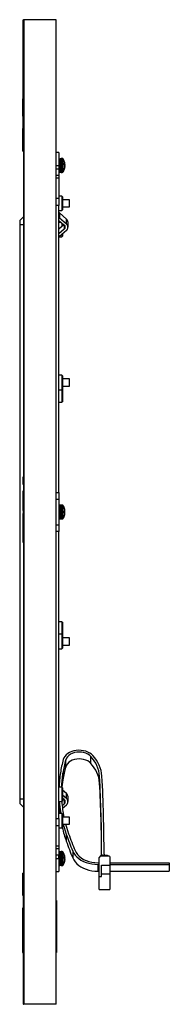
# Model space of a CAD drawing. Units: inches. Extents: x 4 to 140, y 2 to 104.
# Drawn here: x 102 to 105, y 35 to 54 of the extents above; entities that cross this region are included whole.
import ezdxf

# ---------------------------------------------------------------- set-up
doc = ezdxf.new("R2010")
doc.units = ezdxf.units.IN
doc.header["$LTSCALE"] = 6
doc.header["$MEASUREMENT"] = 0

msp = doc.modelspace()

# ---------------------------------------------------------------- linework, layer by layer
at = {"color": 7, "linetype": 'Continuous', "lineweight": 25}
for p, q in [((101.7361, 53.2202), (101.7361, 54.2074)), ((101.7361, 54.2074), (101.7411, 54.2074)), ((101.7511, 54.2074), (101.7411, 54.2074)), ((101.7411, 54.2074), (101.7411, 44.7374)), ((101.7511, 54.2074), (101.7511, 35.2074)), ((102.3761, 54.2074), (101.7511, 54.2074)), ((101.7511, 35.2074), (101.7511, 54.2074)), ((102.3761, 35.2074), (102.3761, 54.2074)), ((101.7311, 53.2202), (101.7411, 53.2202)), ((101.7311, 53.1526), (101.7299, 53.1526)), ((101.7311, 53.1109), (101.7311, 53.0856)), ((101.7311, 53.1109), (101.7411, 53.1109)), ((101.7311, 53.0856), (101.7411, 53.0856)), ((101.7311, 53.0842), (101.7411, 53.0842)), ((101.7311, 53.0351), (101.7411, 53.0351)), ((101.7311, 52.9449), (101.7299, 52.9449)), ((101.7311, 52.9364), (101.7299, 52.9364)), ((101.7299, 52.8577), (101.7311, 52.8577)), ((101.7311, 52.8576), (101.7299, 52.8576)), ((101.7311, 52.8557), (101.7299, 52.8557)), ((101.7311, 52.85), (101.7299, 52.85)), ((101.7311, 52.9554), (101.7411, 52.9554)), ((101.7311, 52.8874), (101.7411, 52.8874)), ((101.7311, 52.7959), (101.7299, 52.7959)), ((101.7299, 52.7442), (101.7311, 52.7442)), ((101.7299, 52.6905), (101.7361, 52.6905)), ((101.7299, 52.6668), (101.7311, 52.6668)), ((101.7311, 52.6547), (101.7299, 52.6547)), ((101.7299, 52.6318), (101.7361, 52.6318)), ((101.7311, 52.8112), (101.7411, 52.8112)), ((101.7311, 52.6946), (101.7411, 52.6946)), ((101.7311, 52.6906), (101.7361, 52.6906)), ((101.7311, 52.6348), (101.7361, 52.6348)), ((101.7361, 51.7699), (101.7361, 52.6946)), ((101.7299, 52.4916), (101.7311, 52.4916)), ((101.7311, 52.4951), (101.7361, 52.4951)), ((101.7311, 52.3463), (101.7311, 52.4951)), ((101.7311, 52.3463), (101.7361, 52.3463)), ((101.7311, 52.1067), (101.7361, 52.1067)), ((101.7311, 52.0995), (101.7361, 52.0995)), ((101.7311, 52.0562), (101.7311, 52.0995)), ((101.7311, 52.0562), (101.7361, 52.0562)), ((101.7311, 51.9127), (101.7311, 52.0562)), ((101.7311, 51.9127), (101.7361, 51.9127)), ((101.7311, 51.8695), (101.7311, 51.9127)), ((101.7311, 51.8695), (101.7361, 51.8695)), ((101.7311, 51.7224), (101.7311, 51.8695)), ((101.7311, 51.7224), (101.7411, 51.7224)), ((101.7311, 51.6792), (101.7311, 51.7224)), ((101.7361, 51.7699), (101.7411, 51.7699)), ((101.7311, 51.6792), (101.7411, 51.6792)), ((101.7311, 51.672), (101.7311, 51.6758)), ((101.7311, 51.672), (101.7411, 51.672)), ((102.4277, 51.6449), (102.3761, 51.6449)), ((102.4277, 51.6449), (102.4277, 51.3949)), ((102.4277, 51.5237), (102.4477, 51.5237)), ((102.4277, 51.5071), (102.4477, 51.5071)), ((102.4277, 51.4942), (102.4477, 51.4942)), ((102.4477, 51.5237), (102.4477, 51.5099)), ((102.4477, 51.5071), (102.4477, 51.5099)), ((102.4477, 51.5071), (102.4477, 51.4942)), ((102.4477, 51.4942), (102.4477, 51.4784)), ((102.4901, 51.5299), (102.4677, 51.5299)), ((102.4677, 51.2695), (102.4677, 51.5299)), ((102.4901, 51.2695), (102.4901, 51.5299)), ((102.5068, 51.2778), (102.5068, 51.5209)), ((102.3761, 51.3949), (102.4277, 51.3949)), ((102.3761, 51.3324), (102.4277, 51.3324)), ((102.4277, 51.4631), (102.4477, 51.4631)), ((102.4277, 51.3949), (102.4277, 51.3324)), ((102.4277, 51.3916), (102.4477, 51.3916)), ((102.4277, 51.386), (102.4477, 51.386)), ((102.4277, 51.3653), (102.4477, 51.3653)), ((102.4277, 51.3324), (102.4277, 51.2074)), ((102.4277, 51.3105), (102.4477, 51.3105)), ((102.4477, 51.3888), (102.4477, 51.4784)), ((102.4477, 51.3888), (102.4477, 51.386)), ((102.4477, 51.386), (102.4477, 51.3653)), ((102.4477, 51.2924), (102.4477, 51.3653)), ((102.5425, 51.4153), (102.53, 51.4153)), ((102.5314, 51.4139), (102.5433, 51.4139)), ((102.5425, 51.3633), (102.5413, 51.3633)), ((102.3761, 51.2074), (102.4277, 51.2074)), ((102.4277, 51.1488), (102.3761, 51.1488)), ((102.4277, 51.2738), (102.4477, 51.2738)), ((102.4277, 51.266), (102.4477, 51.266)), ((102.4277, 51.2074), (102.4277, 51.1488)), ((102.4277, 51.1488), (102.4277, 50.766)), ((102.4477, 51.2924), (102.4477, 51.2738)), ((102.4477, 51.2738), (102.4477, 51.266)), ((102.4677, 51.2599), (102.4677, 51.2695)), ((102.4677, 51.2599), (102.4901, 51.2599)), ((102.4901, 51.2599), (102.4901, 51.2695)), ((102.5068, 51.2688), (102.5068, 51.2778)), ((102.3761, 50.766), (102.4277, 50.766)), ((102.486, 50.8039), (102.4277, 50.8039)), ((102.4277, 50.766), (102.4277, 50.6245)), ((102.4977, 50.7922), (102.486, 50.8039)), ((102.486, 50.8039), (102.486, 50.6639)), ((102.4977, 50.7922), (102.4977, 50.6639)), ((102.6312, 50.7329), (102.4977, 50.7329)), ((102.6312, 50.5949), (102.6312, 50.7329)), ((102.4277, 50.6245), (102.3761, 50.6245)), ((102.4277, 45.0824), (102.4277, 50.6245)), ((102.486, 50.6639), (102.486, 50.5239)), ((102.4977, 50.6639), (102.4977, 50.5356)), ((102.4977, 50.5949), (102.6312, 50.5949)), ((101.7411, 50.4048), (101.6712, 50.3349)), ((102.4277, 50.5239), (102.486, 50.5239)), ((102.4361, 50.4784), (102.4361, 50.3864)), ((102.4361, 50.4784), (102.5714, 50.3588)), ((102.4361, 50.3864), (102.5714, 50.2669)), ((102.486, 50.5239), (102.4977, 50.5356)), ((102.5714, 50.2669), (102.5714, 50.3588)), ((101.6712, 50.3349), (101.6712, 50.2489)), ((101.6712, 50.2489), (101.6712, 39.1659)), ((101.7411, 50.2489), (101.6712, 50.2489)), ((102.4277, 50.3355), (102.5311, 50.2441)), ((102.4713, 50.297), (102.4277, 50.297)), ((102.5241, 50.2503), (102.4277, 50.1651)), ((102.5311, 50.1645), (102.4277, 50.0731)), ((102.486, 50.2839), (102.486, 50.2166)), ((102.4977, 50.2736), (102.4977, 50.2269)), ((102.5311, 50.2441), (102.5311, 50.1645)), ((102.6025, 50.2043), (102.6025, 50.2962)), ((102.4315, 50.017), (102.486, 50.017)), ((102.5714, 50.1418), (102.4361, 50.0222)), ((102.486, 50.0663), (102.486, 50.017)), ((102.486, 50.017), (102.4977, 50.0286)), ((102.4977, 50.0766), (102.4977, 50.0286)), ((102.486, 47.3474), (102.4277, 47.3474)), ((102.4977, 47.3357), (102.486, 47.3474)), ((102.486, 47.3474), (102.486, 47.2074)), ((102.4977, 47.3357), (102.4977, 47.2074)), ((102.486, 47.2074), (102.486, 47.0674)), ((102.6312, 47.2764), (102.4977, 47.2764)), ((102.4977, 47.2074), (102.4977, 47.079)), ((102.4977, 47.1384), (102.6312, 47.1384)), ((102.6312, 47.1384), (102.6312, 47.2764)), ((102.4277, 47.0674), (102.486, 47.0674)), ((102.486, 47.0674), (102.4977, 47.079)), ((102.486, 47.0674), (102.486, 46.9647)), ((102.486, 46.9647), (102.486, 46.8247)), ((102.4977, 47.079), (102.4977, 46.9647)), ((102.4977, 46.9647), (102.4977, 46.8363)), ((102.4277, 46.8247), (102.486, 46.8247)), ((102.486, 46.8247), (102.4977, 46.8363)), ((101.7361, 45.3908), (101.7411, 45.3908)), ((101.7361, 45.3887), (101.7411, 45.3887)), ((101.7361, 45.259), (101.7361, 45.3887)), ((101.7361, 45.2387), (101.7361, 45.259)), ((101.7361, 45.259), (101.7411, 45.259)), ((101.7361, 45.2387), (101.7411, 45.2387)), ((101.7361, 45.2367), (101.7411, 45.2367)), ((101.7361, 45.1136), (101.7411, 45.1136)), ((101.7361, 45.1044), (101.7411, 45.1044)), ((101.7361, 44.7374), (101.7361, 45.1044)), ((102.3761, 45.0824), (102.4277, 45.0824)), ((102.4277, 45.0824), (102.4277, 44.9574)), ((102.3761, 44.9574), (102.4277, 44.9574)), ((102.4277, 44.9574), (102.4277, 44.4574)), ((102.4477, 44.8424), (102.4277, 44.8424)), ((102.4277, 44.842), (102.4477, 44.842)), ((102.4477, 44.8424), (102.4477, 44.842)), ((102.4477, 44.842), (102.4477, 44.8219)), ((102.4901, 44.8424), (102.4677, 44.8424)), ((102.4677, 44.5724), (102.4677, 44.8424)), ((102.4901, 44.5724), (102.4901, 44.8424)), ((101.7361, 44.7374), (101.7361, 44.6774)), ((101.7361, 44.7374), (101.7411, 44.7374)), ((101.7361, 44.6774), (101.7411, 44.6774)), ((101.7361, 44.1269), (101.7361, 44.6774)), ((101.7411, 44.6774), (101.7411, 35.2074)), ((102.4277, 44.8024), (102.4477, 44.8024)), ((102.4277, 44.7837), (102.4477, 44.7837)), ((102.4277, 44.7656), (102.4477, 44.7656)), ((102.4277, 44.7458), (102.4477, 44.7458)), ((102.4277, 44.6689), (102.4477, 44.6689)), ((102.4477, 44.7832), (102.4477, 44.8219)), ((102.4477, 44.7837), (102.4477, 44.7656)), ((102.4477, 44.7656), (102.4477, 44.7556)), ((102.4477, 44.6591), (102.4477, 44.7556)), ((102.4477, 44.6591), (102.4477, 44.6491)), ((102.5068, 44.5813), (102.5068, 44.8334)), ((102.5193, 44.8115), (102.5196, 44.8115)), ((102.5193, 44.7174), (102.5425, 44.7174)), ((102.5425, 44.6974), (102.5193, 44.6974)), ((102.5425, 44.7085), (102.5413, 44.7085)), ((102.5425, 44.7085), (102.542, 44.7074)), ((102.5425, 44.6758), (102.5423, 44.6758)), ((102.4277, 44.6491), (102.4477, 44.6491)), ((102.4277, 44.631), (102.4477, 44.631)), ((102.4277, 44.6124), (102.4477, 44.6124)), ((102.4277, 44.5728), (102.4477, 44.5728)), ((102.4277, 44.5724), (102.4477, 44.5724)), ((102.4477, 44.6491), (102.4477, 44.631)), ((102.4477, 44.5928), (102.4477, 44.631)), ((102.4477, 44.5928), (102.4477, 44.5728)), ((102.4477, 44.5728), (102.4477, 44.5724)), ((102.4677, 44.5724), (102.4901, 44.5724)), ((102.5196, 44.6032), (102.5193, 44.6032)), ((102.3761, 44.4574), (102.4277, 44.4574)), ((102.4277, 44.3324), (102.3761, 44.3324)), ((102.4277, 44.4574), (102.4277, 44.3324)), ((102.4277, 38.7902), (102.4277, 44.3324)), ((101.7361, 44.1269), (101.7411, 44.1269)), ((101.7361, 44.1177), (101.7411, 44.1177)), ((102.486, 42.5901), (102.4277, 42.5901)), ((102.4977, 42.5784), (102.486, 42.5901)), ((102.486, 42.5901), (102.486, 42.4501)), ((102.4977, 42.5784), (102.4977, 42.4501)), ((102.486, 42.4501), (102.486, 42.3474)), ((102.4977, 42.4501), (102.4977, 42.3357)), ((102.486, 42.3474), (102.4277, 42.3474)), ((102.4977, 42.3357), (102.486, 42.3474)), ((102.486, 42.3474), (102.486, 42.2074)), ((102.486, 42.2074), (102.486, 42.0674)), ((102.4977, 42.3357), (102.4977, 42.2074)), ((102.6312, 42.2764), (102.4977, 42.2764)), ((102.4977, 42.2074), (102.4977, 42.079)), ((102.6312, 42.1384), (102.6312, 42.2764)), ((102.4277, 42.0674), (102.486, 42.0674)), ((102.486, 42.0674), (102.4977, 42.079)), ((102.4977, 42.1384), (102.6312, 42.1384)), ((102.5579, 39.7917), (102.5579, 39.9242)), ((103.0429, 39.856), (103.0429, 39.9886)), ((102.5023, 39.5371), (102.5023, 39.6697)), ((103.2106, 39.4775), (103.2106, 39.6101)), ((102.486, 39.3978), (102.4277, 39.3978)), ((102.4977, 39.3861), (102.486, 39.3978)), ((102.486, 39.3978), (102.486, 39.2578)), ((102.4977, 39.3861), (102.4977, 39.2578)), ((102.5714, 39.273), (102.4977, 39.3381)), ((101.6712, 39.1659), (101.6712, 39.0799)), ((101.7411, 39.1659), (101.6712, 39.1659)), ((102.486, 39.2578), (102.486, 39.1178)), ((102.4977, 39.2578), (102.4977, 39.1295)), ((102.5714, 39.1811), (102.4977, 39.2462)), ((102.5311, 39.1583), (102.4977, 39.1878)), ((102.4977, 39.1411), (102.5241, 39.1645)), ((102.5311, 39.1583), (102.5311, 39.0788)), ((102.5714, 39.1811), (102.5714, 39.273)), ((102.6025, 39.1185), (102.6025, 39.2104)), ((101.7411, 39.0099), (101.6712, 39.0799)), ((102.4277, 39.1178), (102.486, 39.1178)), ((102.4277, 39.0793), (102.4295, 39.0809)), ((102.4277, 38.9874), (102.4345, 38.9934)), ((102.486, 39.1178), (102.4977, 39.1295)), ((102.4894, 39.0418), (102.5311, 39.0788)), ((102.4958, 38.9891), (102.5714, 39.056)), ((102.3761, 38.7902), (102.4277, 38.7902)), ((102.486, 38.8909), (102.4277, 38.8909)), ((102.4277, 38.7902), (102.4277, 38.6488)), ((102.4361, 38.9364), (102.4392, 38.9391)), ((102.4977, 38.8792), (102.486, 38.8909)), ((102.486, 38.8909), (102.486, 38.7509)), ((102.4977, 38.8792), (102.4977, 38.7509)), ((102.6312, 38.8199), (102.4977, 38.8199)), ((102.6312, 38.6819), (102.6312, 38.8199)), ((102.4277, 38.6488), (102.3761, 38.6488)), ((102.4277, 38.6488), (102.4277, 38.266)), ((102.4277, 38.6109), (102.486, 38.6109)), ((102.486, 38.7509), (102.486, 38.6109)), ((102.486, 38.6109), (102.4977, 38.6225)), ((102.4977, 38.7509), (102.4977, 38.6225)), ((102.4977, 38.6819), (102.6312, 38.6819)), ((102.5691, 38.4882), (102.5691, 38.3557)), ((102.3761, 38.266), (102.4277, 38.266)), ((102.4277, 38.2074), (102.3761, 38.2074)), ((102.4277, 38.266), (102.4277, 38.2074)), ((102.4277, 38.2074), (102.4277, 38.0824)), ((102.4277, 38.0824), (102.3761, 38.0824)), ((102.3761, 38.0199), (102.4277, 38.0199)), ((102.4277, 38.1544), (102.4477, 38.1544)), ((102.4477, 38.1155), (102.4277, 38.1155)), ((102.4277, 38.1129), (102.4477, 38.1129)), ((102.4277, 38.0967), (102.4477, 38.0967)), ((102.4277, 38.0199), (102.4277, 38.0824)), ((102.4277, 38.0717), (102.4477, 38.0717)), ((102.4277, 38.0199), (102.4277, 37.7699)), ((102.4477, 38.1544), (102.4477, 38.1349)), ((102.4477, 38.1129), (102.4477, 38.1349)), ((102.4477, 38.1129), (102.4477, 38.0967)), ((102.4477, 38.0967), (102.4477, 38.084)), ((102.4477, 37.9888), (102.4477, 38.084)), ((102.4901, 38.1549), (102.4677, 38.1549)), ((102.4677, 37.8849), (102.4677, 38.1549)), ((102.4901, 37.8849), (102.4901, 38.1549)), ((102.5068, 37.8938), (102.5068, 38.1459)), ((102.5425, 38.0345), (102.5196, 38.0345)), ((102.5196, 38.0343), (102.5429, 38.0343)), ((102.5425, 38.025), (102.524, 38.025)), ((102.6927, 38.1649), (102.6927, 38.0323)), ((103.2237, 38.0668), (103.2038, 38.0426)), ((103.2038, 37.6746), (103.2038, 38.0426)), ((103.3944, 38.0668), (103.2237, 38.0668)), ((103.337, 38.0806), (103.2428, 38.0806)), ((103.2507, 38.1055), (103.2507, 38.0806)), ((103.2976, 38.1055), (103.2976, 38.0806)), ((103.407, 38.0617), (103.3944, 38.0668)), ((103.407, 38.0617), (103.407, 37.8901)), ((102.4277, 37.9958), (102.4477, 37.9958)), ((102.4277, 37.9817), (102.4477, 37.9817)), ((102.4277, 37.9622), (102.4477, 37.9622)), ((102.4277, 37.9277), (102.4477, 37.9277)), ((102.4277, 37.8886), (102.4477, 37.8886)), ((102.4277, 37.8853), (102.4477, 37.8853)), ((102.4477, 37.9888), (102.4477, 37.9817)), ((102.4477, 37.9817), (102.4477, 37.9622)), ((102.4477, 37.9085), (102.4477, 37.9622)), ((102.4477, 37.9085), (102.4477, 37.8886)), ((102.4477, 37.8886), (102.4477, 37.8853)), ((102.4677, 37.8849), (102.4901, 37.8849)), ((102.5425, 37.9887), (102.5421, 37.9887)), ((103.1804, 37.9398), (103.2038, 37.9398)), ((103.1804, 37.9066), (103.2038, 37.9066)), ((103.1804, 37.9066), (103.1804, 37.7741)), ((103.2507, 37.8901), (103.407, 37.8901)), ((103.2507, 37.6746), (103.2507, 37.8901)), ((103.407, 37.9398), (104.5554, 37.9398)), ((103.407, 37.9066), (104.5554, 37.9066)), ((103.407, 37.8901), (103.407, 37.7181)), ((104.5554, 37.9398), (104.5554, 37.9066)), ((104.5554, 37.9066), (104.5554, 37.7741)), ((101.7311, 37.7428), (101.7411, 37.7428)), ((101.7311, 37.7422), (101.7411, 37.7422)), ((101.7311, 37.7416), (101.7411, 37.7416)), ((101.7311, 37.7386), (101.7411, 37.7386)), ((101.7311, 37.3153), (101.7311, 37.7386)), ((102.3761, 37.7699), (102.4277, 37.7699)), ((103.1804, 37.7741), (103.2038, 37.7741)), ((103.2038, 37.4212), (103.2038, 37.6746)), ((103.2038, 37.6746), (103.2507, 37.6746)), ((103.407, 37.7181), (103.2507, 37.7181)), ((103.407, 37.7741), (104.5554, 37.7741)), ((103.407, 37.7181), (103.407, 37.4647)), ((103.407, 37.4647), (103.407, 37.4212)), ((101.7311, 37.3153), (101.7411, 37.3153)), ((101.7311, 37.3093), (101.7311, 37.3119)), ((101.7311, 37.3093), (101.7411, 37.3093)), ((101.7311, 37.3081), (101.7411, 37.3081)), ((101.7361, 37.3081), (101.7361, 37.0684)), ((103.2038, 37.4212), (103.407, 37.4212)), ((101.7311, 37.0684), (101.7411, 37.0684)), ((101.7311, 36.9223), (101.7311, 37.0684)), ((102.3791, 37.2074), (102.3761, 37.2074)), ((102.3791, 37.0824), (102.3761, 37.0824)), ((102.3791, 37.2074), (102.3791, 37.0824)), ((102.3791, 37.0824), (102.3791, 36.3324)), ((101.7411, 36.9231), (101.7299, 36.9231)), ((101.7311, 36.8964), (101.7411, 36.8964)), ((101.7311, 36.8955), (101.7411, 36.8955)), ((101.7311, 36.8939), (101.7411, 36.8939)), ((101.7311, 36.783), (101.7299, 36.783)), ((101.7311, 36.7765), (101.7299, 36.7765)), ((101.7299, 36.76), (101.7311, 36.76)), ((101.7311, 36.748), (101.7299, 36.748)), ((101.7311, 36.7478), (101.7299, 36.7478)), ((101.7311, 36.7476), (101.7299, 36.7476)), ((101.7311, 36.7242), (101.7299, 36.7242)), ((101.7311, 36.6706), (101.7299, 36.6706)), ((101.7311, 36.8103), (101.7311, 36.8143)), ((101.7311, 36.8143), (101.7411, 36.8143)), ((101.7311, 36.8103), (101.7411, 36.8103)), ((101.7311, 36.7738), (101.7311, 36.8103)), ((101.7311, 36.7738), (101.7411, 36.7738)), ((101.7311, 36.7583), (101.7311, 36.7722)), ((101.7311, 36.7583), (101.7411, 36.7583)), ((101.7311, 36.757), (101.7311, 36.7583)), ((101.7311, 36.757), (101.7411, 36.757)), ((101.7299, 36.6189), (101.7311, 36.6189)), ((101.7299, 36.5647), (101.7311, 36.5647)), ((101.7299, 36.559), (101.7311, 36.559)), ((101.7299, 36.5571), (101.7311, 36.5571)), ((101.7311, 36.557), (101.7299, 36.557)), ((101.7311, 36.6593), (101.7411, 36.6593)), ((101.7311, 36.6387), (101.7311, 36.6516)), ((101.7311, 36.5161), (101.7411, 36.5161)), ((101.7311, 36.5147), (101.7311, 36.5161)), ((101.7311, 36.5147), (101.7411, 36.5147)), ((101.7299, 36.4783), (101.7311, 36.4783)), ((101.7299, 36.4699), (101.7311, 36.4699)), ((101.7311, 36.3806), (101.7411, 36.3806)), ((101.7311, 36.3794), (101.7411, 36.3794)), ((101.7311, 36.2074), (101.7311, 36.376)), ((102.3791, 36.3324), (102.3761, 36.3324)), ((102.3791, 36.3324), (102.3791, 36.2074)), ((101.7299, 36.2621), (101.7311, 36.2621)), ((101.7311, 36.2074), (101.7411, 36.2074)), ((101.7311, 36.1946), (101.7361, 36.1946)), ((101.7361, 36.2074), (101.7361, 35.2074)), ((102.3791, 36.2074), (102.3761, 36.2074)), ((101.7361, 35.2074), (101.7411, 35.2074)), ((101.7511, 35.2074), (101.7411, 35.2074)), ((102.3761, 35.2074), (101.7511, 35.2074))]:
    msp.add_line(p, q, dxfattribs=at)
at = {"color": 7, "linetype": 'Continuous', "lineweight": 25, "flags": 128}
for points in [[(103.0824, 40.0065), (103.0546, 40.0327), (103.0215, 40.0557), (102.9841, 40.0751), (102.943, 40.0903), (102.8991, 40.101), (102.8535, 40.1071), (102.8072, 40.1083), (102.7611, 40.1046), (102.7163, 40.0962), (102.6737, 40.0832), (102.6343, 40.0659), (102.5989, 40.0446), (102.5684, 40.0199), (102.5434, 39.9923), (102.5245, 39.9624), (102.512, 39.9308)], [(103.0429, 39.9886), (103.0155, 40.0139), (102.9824, 40.0355), (102.9447, 40.0529), (102.9033, 40.0655), (102.8595, 40.0731), (102.8146, 40.0753), (102.7697, 40.0721), (102.7263, 40.0636), (102.6855, 40.05), (102.6486, 40.0318), (102.6165, 40.0094), (102.5902, 39.9835), (102.5705, 39.9548), (102.5579, 39.9242)], [(103.0429, 39.856), (103.0155, 39.8813), (102.9824, 39.9029), (102.9447, 39.9203), (102.9033, 39.933), (102.8595, 39.9405), (102.8146, 39.9427), (102.7697, 39.9395), (102.7263, 39.931), (102.6855, 39.9174), (102.6486, 39.8992), (102.6165, 39.8768), (102.5902, 39.8509), (102.5705, 39.8223), (102.5579, 39.7917)], [(102.5023, 39.5371), (102.4859, 39.4063), (102.4851, 39.3978)], [(102.4284, 39.1178), (102.4333, 39.0109), (102.4444, 38.8909)], [(102.4352, 39.1178), (102.4459, 39.0111), (102.4638, 38.8909)], [(102.5096, 38.6819), (102.5275, 38.6176), (102.5691, 38.4882)], [(102.5573, 38.6819), (102.5734, 38.6243), (102.6146, 38.4962)], [(102.6927, 38.1649), (102.7127, 38.1254), (102.7391, 38.0878), (102.7715, 38.0526), (102.8095, 38.0204), (102.8525, 37.9914), (102.9, 37.9663), (102.9514, 37.9452), (103.0058, 37.9285), (103.0627, 37.9164), (103.1211, 37.9091), (103.1804, 37.9066)], [(102.6927, 38.0323), (102.7127, 37.9928), (102.7391, 37.9552), (102.7715, 37.92), (102.8095, 37.8878), (102.8525, 37.8589), (102.9, 37.8337), (102.9514, 37.8126), (103.0058, 37.7959), (103.0627, 37.7838), (103.1211, 37.7765), (103.1804, 37.7741)], [(102.7377, 38.1742), (102.758, 38.1349), (102.7853, 38.0977), (102.819, 38.0632), (102.8588, 38.0321), (102.9039, 38.0049), (102.9535, 37.982), (103.0068, 37.9638), (103.0631, 37.9505), (103.1213, 37.9425), (103.1804, 37.9398)]]:
    msp.add_lwpolyline(points, dxfattribs=at)
at = {"color": 7, "linetype": 'Continuous', "lineweight": 25}
for centre, radius, start, end in [((102.4677, 51.5099), 0.02, 90, 180), ((102.4901, 51.5099), 0.02, 33.50883, 90), ((102.3164, 51.3949), 0.2283, 7.24171, 33.50883), ((102.3164, 51.3949), 0.2283, 326.49117, 352.6974), ((102.4858, 51.3911), 0.0616, 23.14117, 57.09068), ((102.3444, 51.4335), 0.1752, 356.96178, 3.03822), ((102.4858, 51.3725), 0.0616, 23.14117, 57.09068), ((102.3435, 51.3994), 0.2011, 330.97893, 351.7969), ((102.3435, 51.392), 0.2011, 330.97893, 351.7969), ((102.4915, 51.2982), 0.0281, 352.41282, 7.58718), ((102.4677, 51.2799), 0.02, 180, 270), ((102.4901, 51.2799), 0.02, 270, 326.49117), ((102.4506, 50.4961), 0.0229, 181.91699, 230.85313), ((102.4506, 50.4042), 0.0229, 181.91699, 230.85313), ((102.5182, 50.2934), 0.0843, 1.91699, 50.85313), ((102.5001, 50.2043), 0.0504, 307.99457, 52.00543), ((102.5226, 50.2043), 0.0794, 307.99457, 52.00543), ((102.4506, 50.0044), 0.0229, 129.14687, 178.08301), ((102.4677, 44.8224), 0.02, 90, 180), ((102.4901, 44.8224), 0.02, 33.50883, 90), ((102.3164, 44.7074), 0.2283, 27.1446, 33.50883), ((102.3164, 44.7074), 0.2281, 7.55786, 27.17283), ((102.3164, 44.7074), 0.2032, 357.17866, 2.82134), ((102.3164, 44.7074), 0.2281, 332.82717, 352.44214), ((102.3164, 44.7074), 0.2283, 8.90407, 27.1446), ((102.3164, 44.7074), 0.2283, 332.8554, 352.4132), ((102.5097, 44.6894), 0.0369, 27.2815, 49.3908), ((102.3332, 44.7048), 0.2113, 341.62068, 352.1134), ((102.4677, 44.5924), 0.02, 180, 270), ((102.4901, 44.5924), 0.02, 270, 326.49117), ((102.3164, 44.7074), 0.2283, 326.49117, 332.8554), ((104.5339, 39.3541), 2.1026, 164.08119, 171.26824), ((104.5565, 39.3542), 2.0783, 164.08119, 171.26824), ((102.5977, 39.5649), 0.6145, 4.21589, 43.57921), ((102.6177, 39.5642), 0.6415, 4.21589, 43.57921), ((104.5565, 39.2216), 2.0783, 164.08119, 171.26824), ((102.5977, 39.4324), 0.6145, 4.21589, 43.57921), ((104.8484, 39.3062), 2.4207, 171.27758, 177.75032), ((104.8716, 39.3062), 2.3971, 171.27749, 177.81044), ((74.9983, 38.1053), 28.2524, 0.00043, 3.05321), ((75.0218, 38.1053), 28.2758, 0.00043, 3.05321), ((102.4487, 39.4098), 0.021, 180.77943, 214.89692), ((74.9972, 37.9727), 28.2535, 0.21881, 3.05318), ((102.5001, 39.1185), 0.0504, 307.99457, 52.00543), ((102.5182, 39.2076), 0.0843, 1.91699, 50.85313), ((102.5226, 39.1185), 0.0794, 307.99457, 52.00543), ((104.8957, 39.3104), 2.4213, 184.56247, 191.68862), ((102.4506, 38.9187), 0.0229, 129.14687, 178.08301), ((104.972, 39.1997), 2.5469, 193.21693, 199.35475), ((108.428, 40.5432), 6.2089, 199.32821, 202.52296), ((108.4491, 40.5427), 6.183, 199.32821, 202.52296), ((108.428, 40.4107), 6.2089, 199.32821, 202.52296), ((102.4677, 38.1349), 0.02, 90, 180), ((102.4901, 38.1349), 0.02, 33.50883, 90), ((102.3164, 38.0199), 0.2283, 16.03658, 33.50883), ((102.508, 37.9951), 0.0524, 48.75074, 77.47769), ((102.3215, 38.0364), 0.1981, 357.14254, 2.85746), ((102.508, 37.9754), 0.0524, 48.75074, 77.47769), ((102.3218, 38.0214), 0.2227, 7.65528, 16.03794), ((102.5243, 38.0419), 0.0249, 297.70225, 317.17025), ((102.4677, 37.9049), 0.02, 180, 270), ((102.4901, 37.9049), 0.02, 270, 326.49117), ((102.3164, 38.0199), 0.2283, 326.49117, 343.96342), ((102.3213, 38.0216), 0.2232, 332.51619, 352.3354), ((102.3213, 38.0184), 0.2232, 332.51619, 352.3354), ((102.5143, 37.917), 0.00525, 342.40944, 17.59056)]:
    msp.add_arc(centre, radius, start, end, dxfattribs=at)
for centre, major_axis, start_param, end_param in [((103.2237, 38.0337), (0.022, 0.0463), 0.1608753, 0.9462734), ((103.3944, 38.0337), (0.0801, -0.038), 1.7316716, 2.5170698)]:
    msp.add_ellipse(centre, major_axis=major_axis, ratio=0.3419987, start_param=start_param, end_param=end_param, dxfattribs=at)
for points, knots in [([(101.7311, 53.2202), (101.7311, 53.2184), (101.7311, 53.2147), (101.7311, 53.1851), (101.7311, 53.1488), (101.7311, 53.1235), (101.7311, 53.1109)], [0, 0, 0, 0, 0.2794696, 0.5588823, 0.7793115, 1, 1, 1, 1]), ([(101.7311, 53.0842), (101.7311, 53.0742), (101.7311, 53.0564), (101.7311, 53.0416), (101.7311, 53.0351)], [0, 0, 0, 0, 0.5590236, 1, 1, 1, 1]), ([(101.7311, 53.0351), (101.7311, 53.0186), (101.7311, 52.9892), (101.7311, 52.9657), (101.7311, 52.9554)], [0, 0, 0, 0, 0.5595101, 1, 1, 1, 1]), ([(101.7311, 52.9554), (101.7311, 52.9439), (101.7311, 52.9233), (101.7311, 52.8983), (101.7311, 52.8874)], [0, 0, 0, 0, 0.560415, 1, 1, 1, 1]), ([(101.7311, 52.8874), (101.7311, 52.8744), (101.7311, 52.8512), (101.7311, 52.8235), (101.7311, 52.8112)], [0, 0, 0, 0, 0.5598216, 1, 1, 1, 1]), ([(101.7311, 52.8112), (101.7311, 52.7994), (101.7311, 52.7759), (101.7311, 52.7437), (101.7311, 52.7167), (101.7311, 52.6981), (101.7311, 52.6957), (101.7311, 52.6946)], [0, 0, 0, 0, 0.1867728, 0.3734084, 0.5600183, 0.7799655, 1, 1, 1, 1]), ([(101.7311, 52.6348), (101.7311, 52.6375), (101.7311, 52.6445), (101.7311, 52.6605), (101.7311, 52.6754), (101.7311, 52.6824)], [0, 0, 0, 0, 0.2445121, 0.6442765, 1, 1, 1, 1]), ([(101.7311, 52.4951), (101.7311, 52.4985), (101.7311, 52.5049), (101.7311, 52.5277), (101.7311, 52.5653), (101.7311, 52.6), (101.7311, 52.6239), (101.7311, 52.6258)], [0, 0, 0, 0, 0.2580606, 0.4860627, 0.7041668, 0.9759835, 1, 1, 1, 1]), ([(101.7311, 52.1029), (101.7311, 52.1029), (101.7311, 52.107), (101.7311, 52.1068), (101.7311, 52.1067)], [0, 0, 0, 0, 0.0024641, 1, 1, 1, 1]), ([(102.5425, 51.4153), (102.5428, 51.4147), (102.5433, 51.4134), (102.5437, 51.4144), (102.5436, 51.4173), (102.5432, 51.4216), (102.5427, 51.425), (102.5425, 51.4264)], [0, 0, 0, 0, 0.2130134, 0.426367, 0.6377212, 0.8481976, 1, 1, 1, 1]), ([(102.5425, 51.3707), (102.5428, 51.3729), (102.5433, 51.3772), (102.5437, 51.384), (102.5436, 51.39), (102.5432, 51.3944), (102.5427, 51.396), (102.5425, 51.3967)], [0, 0, 0, 0, 0.21301337, 0.42636703, 0.63772122, 0.84819756, 1, 1, 1, 1]), ([(102.5433, 51.3757), (102.5434, 51.3756), (102.5437, 51.3754), (102.5436, 51.3724), (102.5432, 51.3681), (102.5427, 51.3647), (102.5425, 51.3633)], [0, 0, 0, 0, 0.2428709, 0.521834, 0.7996384, 1, 1, 1, 1]), ([(102.5431, 51.4139), (102.5431, 51.4134), (102.5434, 51.4108), (102.5436, 51.4058), (102.5436, 51.3996), (102.5432, 51.3967), (102.5431, 51.3953)], [0, 0, 0, 0, 0.0647313, 0.3788811, 0.6900868, 1, 1, 1, 1]), ([(101.7361, 45.1044), (101.7361, 45.1058), (101.7361, 45.1085), (101.7361, 45.1114), (101.7361, 45.1132), (101.7361, 45.1134), (101.7361, 45.1136)], [0, 0, 0, 0, 0.28406799, 0.55825665, 0.77522968, 1, 1, 1, 1]), ([(102.5425, 44.7174), (102.5428, 44.7176), (102.5433, 44.718), (102.5437, 44.7214), (102.5436, 44.7264), (102.5432, 44.732), (102.5427, 44.7358), (102.5425, 44.7374)], [0, 0, 0, 0, 0.21301337, 0.42636703, 0.63772122, 0.84819756, 1, 1, 1, 1]), ([(102.5425, 44.6774), (102.5428, 44.6796), (102.5433, 44.684), (102.5437, 44.69), (102.5436, 44.6945), (102.5432, 44.697), (102.5427, 44.6973), (102.5425, 44.6974)], [0, 0, 0, 0, 0.2130134, 0.426367, 0.6377212, 0.8481976, 1, 1, 1, 1]), ([(101.7361, 44.1177), (101.7361, 44.1179), (101.7361, 44.1183), (101.7361, 44.1207), (101.7361, 44.1237), (101.7361, 44.1258), (101.7361, 44.1269)], [0, 0, 0, 0, 0.2835251, 0.5576729, 0.7748284, 1, 1, 1, 1]), ([(102.5425, 38.0345), (102.5428, 38.0344), (102.5433, 38.0341), (102.5437, 38.0365), (102.5436, 38.0407), (102.5432, 38.0459), (102.5427, 38.0495), (102.5425, 38.0511)], [0, 0, 0, 0, 0.2130134, 0.426367, 0.6377212, 0.8481976, 1, 1, 1, 1]), ([(102.5436, 38.0342), (102.5436, 38.0327), (102.5436, 38.0293), (102.5432, 38.0262), (102.5427, 38.0254), (102.5425, 38.025)], [0, 0, 0, 0, 0.3325861, 0.7203395, 1, 1, 1, 1]), ([(102.5425, 37.9918), (102.5428, 37.9941), (102.5433, 37.9985), (102.5437, 38.005), (102.5436, 38.0102), (102.5432, 38.0135), (102.5427, 38.0144), (102.5425, 38.0148)], [0, 0, 0, 0, 0.2130134, 0.426367, 0.6377212, 0.8481976, 1, 1, 1, 1]), ([(102.5435, 38.0034), (102.5435, 38.0033), (102.5437, 38.0024), (102.5436, 37.9989), (102.5432, 37.9939), (102.5427, 37.9902), (102.5425, 37.9887)], [0, 0, 0, 0, 0.07390804, 0.4151252, 0.75492513, 1, 1, 1, 1]), ([(101.7311, 36.9032), (101.7311, 36.9091), (101.7311, 36.9214), (101.7311, 36.9213), (101.7311, 36.9212)], [0, 0, 0, 0, 0.4743438, 1, 1, 1, 1]), ([(101.7311, 36.8143), (101.7311, 36.8282), (101.7311, 36.8548), (101.7311, 36.8793), (101.7311, 36.892), (101.7311, 36.8932), (101.7311, 36.8939)], [0, 0, 0, 0, 0.29393226, 0.56542865, 0.77747602, 1, 1, 1, 1]), ([(101.7311, 36.6593), (101.7311, 36.6632), (101.7311, 36.6701), (101.7311, 36.6849), (101.7311, 36.7031), (101.7311, 36.7284), (101.7311, 36.7474), (101.7311, 36.757)], [0, 0, 0, 0, 0.3073882, 0.5312844, 0.6941328, 0.8462789, 1, 1, 1, 1]), ([(101.7311, 36.5161), (101.7311, 36.5295), (101.7311, 36.5554), (101.7311, 36.591), (101.7311, 36.6209), (101.7311, 36.6444), (101.7311, 36.6539), (101.7311, 36.6593)], [0, 0, 0, 0, 0.1620885, 0.3116559, 0.4719589, 0.702686, 1, 1, 1, 1]), ([(101.7311, 36.3806), (101.7311, 36.3816), (101.7311, 36.3836), (101.7311, 36.4004), (101.7311, 36.4272), (101.7311, 36.466), (101.7311, 36.4984), (101.7311, 36.5147)], [0, 0, 0, 0, 0.2143256, 0.4110959, 0.5934646, 0.7962516, 1, 1, 1, 1]), ([(101.7311, 36.204), (101.7311, 36.2029), (101.7311, 36.1948), (101.7311, 36.1947), (101.7311, 36.1946)], [0, 0, 0, 0, 0.1337887, 1, 1, 1, 1])]:
    msp.add_open_spline(points, degree=3, knots=knots, dxfattribs=at)

doc.saveas('drawing.dxf')
